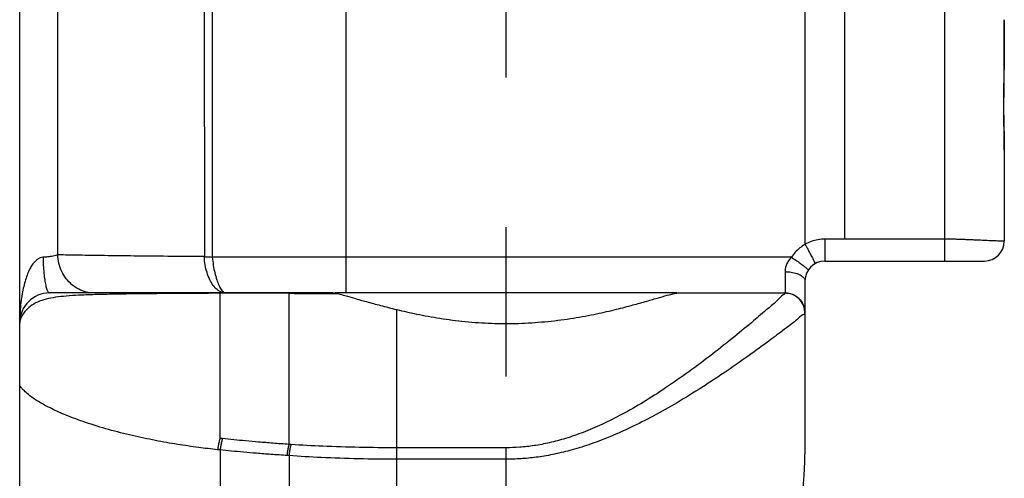
# Model space of a CAD drawing. Extents: x 8222 to 8472, y -18889 to -18689.
# Drawn here: x 8309 to 8334, y -18751 to -18739 of the extents above; entities that cross this region are included whole.
import ezdxf

# ---------------------------------------------------------------- set-up
doc = ezdxf.new("R2010")
doc.units = 0
doc.header["$LTSCALE"] = 15
doc.linetypes.add('CENTER', pattern=[2, 1.25, -0.25, 0.25, -0.25])
doc.layers.get('0').update_dxf_attribs({"linetype": 'CONTINUOUS'})
doc.layers.add('HARTLIJN', color=2, linetype='CENTER')

# ---------------------------------------------------------------- blocks, each defined once
blk = doc.blocks.new('FT1050ZIJ')
at = {"color": 7, "linetype": 'CONTINUOUS'}
for p, q in [((-11.245, 55.555), (-11.245, 85.782)), ((-12.2, 5.499), (-12.2, 85.299)), ((11, 76.149), (11, 55.399)), ((-7.569, 66.975), (-7.568, 55.51)), ((-7.368, 66.668), (-7.368, 55.5)), ((-4.01, 54.599), (-4.005, 64.635)), ((7.5, 64.635), (7.5, 55.816)), ((8.5, 55.949), (8.5, 64.635)), ((12.499, 61.117), (12.499, 61.116)), ((12.5, 58.189), (12.5, 55.899)), ((11, 55.949), (8, 55.949)), ((8, 55.949), (8, 55.399)), ((7.159, 55.493), (-4.01, 55.493)), ((8, 55.399), (12, 55.399)), ((7, 55.132), (7, 54.599)), ((7.5, 54.899), (7.5, 50.552)), ((-4.346, 54.599), (-11.45, 54.599)), ((-7.171, 50.952), (-7.171, 54.591)), ((-5.444, 50.799), (-5.444, 54.59)), ((4.294, 54.599), (-4.294, 54.599)), ((4.346, 54.599), (7, 54.599)), ((-2.743, 36.615), (-2.743, 54.183)), ((-7.171, 50.659), (-7.171, 40.139)), ((0, 50.716), (-2.743, 50.716)), ((0, 40.082), (0, 50.716)), ((-5.444, 50.517), (-5.444, 40.281)), ((0, 50.427), (-2.743, 50.427))]:
    blk.add_line(p, q, dxfattribs=at)
for centre, radius, start, end in [((12, 55.899), 0.5, 270, 0), ((8, 54.899), 0.5, 90, 180), ((-11.45, 53.849), 0.75, 90, 180), ((7, 54.099), 0.5, 0, 90)]:
    blk.add_arc(centre, radius, start, end, dxfattribs=at)
for points, knots in [([(12.499, 61.116), (12.499, 61.142), (12.5, 61.229), (12.5, 61.341), (12.5, 61.428), (12.5, 61.454)], [0, 0, 0, 0, 0.0772334, 0.2612887, 0.3377729, 0.3377729, 0.3377729, 0.3377729]), ([(12.5, 61.454), (12.5, 61.419), (12.5, 61.347), (12.499, 61.235), (12.499, 61.157), (12.499, 61.117)], [0, 0, 0, 0, 0.1034621, 0.2159487, 0.3369082, 0.3369082, 0.3369082, 0.3369082]), ([(12.499, 61.117), (12.499, 61.028), (12.498, 60.843), (12.496, 60.551), (12.493, 60.234), (12.489, 59.89), (12.486, 59.652), (12.484, 59.529)], [0, 0, 0, 0, 0.265351, 0.556847, 0.874454, 1.218167, 1.588008, 1.588008, 1.588008, 1.588008]), ([(12.489, 59.529), (12.491, 59.687), (12.494, 60.038), (12.497, 60.567), (12.499, 60.939), (12.499, 61.116)], [0, 0, 0, 0, 0.473276, 1.055155, 1.587139, 1.587139, 1.587139, 1.587139]), ([(7.5, 55.816), (7.523, 55.776), (7.567, 55.699), (7.63, 55.587), (7.68, 55.491), (7.724, 55.41), (7.737, 55.368), (7.756, 55.335), (7.75, 55.332)], [0, 0, 0, 0, 0.137632, 0.268172, 0.381737, 0.4697518, 0.5256514, 0.5458776, 0.5458776, 0.5458776, 0.5458776]), ([(-11.245, 55.555), (-11.26, 55.548), (-11.297, 55.535), (-11.362, 55.52), (-11.44, 55.509), (-11.525, 55.5), (-11.585, 55.496), (-11.615, 55.495)], [0, 0, 0, 0, 0.050581, 0.1179831, 0.1986773, 0.2863376, 0.3765466, 0.3765466, 0.3765466, 0.3765466]), ([(-7.568, 55.51), (-7.875, 55.512), (-8.461, 55.517), (-9.297, 55.525), (-10.04, 55.534), (-10.679, 55.544), (-11.069, 55.551), (-11.245, 55.555)], [0, 0, 0, 0, 0.919436, 1.759406, 2.506455, 3.148494, 3.676576, 3.676576, 3.676576, 3.676576]), ([(-7.568, 55.51), (-7.547, 55.509), (-7.503, 55.506), (-7.436, 55.503), (-7.391, 55.501), (-7.368, 55.5)], [0, 0, 0, 0, 0.0644666, 0.1315513, 0.2009053, 0.2009053, 0.2009053, 0.2009053]), ([(-4.01, 55.493), (-4.389, 55.493), (-5.144, 55.494), (-6.263, 55.496), (-7.004, 55.498), (-7.368, 55.5)], [0, 0, 0, 0, 1.137331, 2.265068, 3.357883, 3.357883, 3.357883, 3.357883]), ([(-7.028, 54.599), (-7.065, 54.599), (-7.116, 54.608), (-7.163, 54.629), (-7.174, 54.635)], [0, 0, 0, 0, 0.1124378, 0.1518996, 0.1518996, 0.1518996, 0.1518996]), ([(-7.11, 54.643), (-7.102, 54.635), (-7.079, 54.614), (-7.048, 54.599), (-7.028, 54.599)], [0, 0, 0, 0, 0.0335202, 0.09480982, 0.09480982, 0.09480982, 0.09480982]), ([(-5.435, 54.593), (-5.31, 54.592), (-5.05, 54.59), (-4.646, 54.586), (-4.367, 54.584), (-4.222, 54.583)], [0, 0, 0, 0, 0.373578, 0.779092, 1.212236, 1.212236, 1.212236, 1.212236]), ([(-2.743, 54.183), (-2.577, 54.142), (-2.217, 54.061), (-1.645, 53.956), (-1.017, 53.875), (-0.359, 53.831), (0.31, 53.829), (0.969, 53.871), (1.602, 53.949), (2.181, 54.053), (2.688, 54.167), (3.116, 54.278), (3.476, 54.378), (3.777, 54.465), (4.021, 54.535), (4.204, 54.58), (4.306, 54.599), (4.346, 54.599)], [0, 0, 0, 0, 0.512687, 1.105832, 1.745484, 2.411419, 3.082809, 3.749491, 4.392613, 4.992712, 5.514369, 5.951305, 6.320396, 6.634395, 6.890817, 7.081109, 7.200715, 7.200715, 7.200715, 7.200715]), ([(7, 54.598), (7, 54.575), (6.904, 54.525), (6.789, 54.383), (6.525, 54.173), (6.178, 53.866), (5.713, 53.486), (5.174, 53.057), (4.596, 52.624), (4.02, 52.221), (3.462, 51.864), (2.93, 51.558), (2.425, 51.304), (1.952, 51.102), (1.511, 50.948), (1.099, 50.838), (0.713, 50.765), (0.35, 50.725), (0.115, 50.716), (0, 50.716)], [0, 0, 0, 0, 0.06925, 0.263373, 0.587998, 1.053401, 1.666467, 2.383459, 3.122359, 3.830725, 4.49308, 5.108479, 5.672705, 6.185565, 6.65084, 7.074532, 7.463734, 7.826076, 8.169985, 8.169985, 8.169985, 8.169985]), ([(-4.218, 54.582), (-4.158, 54.566), (-4.019, 54.527), (-3.781, 54.458), (-3.484, 54.375), (-3.131, 54.281), (-2.878, 54.216), (-2.743, 54.183)], [0, 0, 0, 0, 0.184921, 0.434286, 0.74394, 1.110861, 1.528485, 1.528485, 1.528485, 1.528485]), ([(7.5, 54.098), (7.5, 54.075), (7.396, 54.031), (7.274, 53.894), (6.991, 53.696), (6.618, 53.406), (6.121, 53.046), (5.542, 52.64), (4.923, 52.231), (4.305, 51.85), (3.708, 51.512), (3.137, 51.223), (2.597, 50.983), (2.09, 50.792), (1.617, 50.646), (1.176, 50.542), (0.764, 50.473), (0.375, 50.435), (0.123, 50.427), (0, 50.427)], [0, 0, 0, 0, 0.069757, 0.266994, 0.59761, 1.072432, 1.69912, 2.433872, 3.193487, 3.924514, 4.611102, 5.252208, 5.843179, 6.383308, 6.875889, 7.326501, 7.741925, 8.129621, 8.4981, 8.4981, 8.4981, 8.4981]), ([(-7.234, 50.665), (-7.395, 50.683), (-7.731, 50.723), (-8.252, 50.799), (-8.805, 50.896), (-9.382, 51.019), (-9.968, 51.167), (-10.522, 51.336), (-11.001, 51.513), (-11.377, 51.679), (-11.657, 51.828), (-11.859, 51.956), (-12.002, 52.065), (-12.097, 52.152), (-12.157, 52.219), (-12.186, 52.263), (-12.2, 52.287), (-12.2, 52.295)], [0, 0, 0, 0, 0.484269, 1.014574, 1.579675, 2.17026, 2.78362, 3.392225, 3.907302, 4.313784, 4.623224, 4.857614, 5.032775, 5.159238, 5.246054, 5.298588, 5.322423, 5.322423, 5.322423, 5.322423]), ([(-7.111, 50.945), (-7.121, 50.946), (-7.141, 50.948), (-7.161, 50.951), (-7.171, 50.952)], [0, 0, 0, 0, 0.03010271, 0.05992736, 0.05992736, 0.05992736, 0.05992736]), ([(-5.444, 50.799), (-5.578, 50.808), (-5.832, 50.827), (-6.195, 50.857), (-6.524, 50.886), (-6.825, 50.915), (-7.018, 50.935), (-7.111, 50.945)], [0, 0, 0, 0, 0.403104, 0.764585, 1.092013, 1.392674, 1.673371, 1.673371, 1.673371, 1.673371]), ([(-7.171, 50.659), (-7.181, 50.66), (-7.203, 50.662), (-7.224, 50.664), (-7.234, 50.665)], [0, 0, 0, 0, 0.03224105, 0.06418049, 0.06418049, 0.06418049, 0.06418049]), ([(-5.492, 50.52), (-5.627, 50.529), (-5.883, 50.546), (-6.248, 50.575), (-6.579, 50.603), (-6.883, 50.631), (-7.077, 50.649), (-7.171, 50.659)], [0, 0, 0, 0, 0.405711, 0.769524, 1.099053, 1.401626, 1.684091, 1.684091, 1.684091, 1.684091]), ([(-2.743, 50.716), (-3.055, 50.715), (-3.673, 50.721), (-4.557, 50.749), (-5.128, 50.779), (-5.393, 50.796)], [0, 0, 0, 0, 0.935694, 1.85615, 2.651918, 2.651918, 2.651918, 2.651918]), ([(-2.743, 50.427), (-3.061, 50.427), (-3.692, 50.433), (-4.593, 50.464), (-5.175, 50.498), (-5.444, 50.517)], [0, 0, 0, 0, 0.955181, 1.893676, 2.703331, 2.703331, 2.703331, 2.703331]), ([(7.446, 49.471), (7.45, 49.545), (7.457, 49.687), (7.469, 49.892), (7.481, 50.081), (7.491, 50.254), (7.498, 50.409), (7.5, 50.507), (7.5, 50.552)], [0, 0, 0, 0, 0.222544, 0.42673, 0.616311, 0.790312, 0.94651, 1.082794, 1.082794, 1.082794, 1.082794])]:
    blk.add_open_spline(points, degree=3, knots=knots, dxfattribs=at)
for points in [[(12.484, 59.529), (12.486, 59.528), (12.486, 59.526), (12.485, 59.525)], [(-4.346, 54.582), (-4.303, 54.582), (-4.261, 54.582), (-4.218, 54.582)]]:
    blk.add_open_spline(points, degree=3, dxfattribs=at)
at = {"color": 7, "linetype": 'CONTINUOUS', "extrusion": (-0.999902, 0.013987, 0)}
blk.add_open_spline([(12.484, 59.529), (12.484, 59.527), (12.484, 59.525), (12.484, 59.524)], degree=3, dxfattribs=at)
at = {"color": 7, "linetype": 'CONTINUOUS', "extrusion": (-0.999949, 0.010134, 0)}
blk.add_open_spline([(12.489, 59.524), (12.489, 59.525), (12.489, 59.527), (12.489, 59.529)], degree=3, dxfattribs=at)
at = {"color": 7, "linetype": 'CONTINUOUS', "extrusion": (0, 0, -1)}
for points, knots in [([(12.484, 59.524), (12.483, 59.443), (12.482, 59.276), (12.484, 59.021), (12.49, 58.753), (12.497, 58.475), (12.5, 58.285), (12.5, 58.189)], [0, 0, 0, 0, 0.24298, 0.499815, 0.766569, 1.045886, 1.335152, 1.335152, 1.335152, 1.335152]), ([(12.5, 58.188), (12.5, 58.29), (12.497, 58.524), (12.49, 58.886), (12.487, 59.229), (12.488, 59.44), (12.489, 59.524)], [0, 0, 0, 0, 0.305611, 0.701904, 1.085041, 1.335364, 1.335364, 1.335364, 1.335364]), ([(8, 55.949), (7.942, 55.949), (7.825, 55.939), (7.656, 55.894), (7.55, 55.845), (7.5, 55.816)], [0, 0, 0, 0, 0.1744034, 0.3486319, 0.5226663, 0.5226663, 0.5226663, 0.5226663]), ([(12.5, 55.899), (12.5, 55.895), (12.478, 55.901), (12.456, 55.896), (12.41, 55.9), (12.358, 55.9), (12.295, 55.903), (12.226, 55.905), (12.151, 55.908), (12.072, 55.911), (11.989, 55.915), (11.901, 55.919), (11.811, 55.923), (11.717, 55.928), (11.62, 55.932), (11.519, 55.936), (11.415, 55.94), (11.309, 55.944), (11.203, 55.947), (11.1, 55.949), (11.032, 55.949), (11, 55.949)], [0, 0, 0, 0, 0.011461, 0.041611, 0.085557, 0.139959, 0.202653, 0.272182, 0.347282, 0.426993, 0.510667, 0.597917, 0.688564, 0.78259, 0.880007, 0.98076, 1.084784, 1.191743, 1.299295, 1.40364, 1.501052, 1.501052, 1.501052, 1.501052]), ([(7.5, 55.816), (7.454, 55.79), (7.367, 55.73), (7.252, 55.621), (7.188, 55.537), (7.159, 55.493)], [0, 0, 0, 0, 0.1577321, 0.3157224, 0.4729663, 0.4729663, 0.4729663, 0.4729663]), ([(-11.615, 55.495), (-11.639, 55.494), (-11.69, 55.482), (-11.76, 55.442), (-11.827, 55.382), (-11.891, 55.302), (-11.951, 55.199), (-12.006, 55.073), (-12.056, 54.926), (-12.101, 54.758), (-12.141, 54.568), (-12.174, 54.353), (-12.195, 54.111), (-12.2, 53.939), (-12.2, 53.849)], [0, 0, 0, 0, 0.073651, 0.153358, 0.240228, 0.341241, 0.459807, 0.59749, 0.752941, 0.925365, 1.118211, 1.334809, 1.57729, 1.848591, 1.848591, 1.848591, 1.848591]), ([(-11.615, 55.495), (-11.613, 55.427), (-11.609, 55.295), (-11.595, 55.106), (-11.576, 54.939), (-11.552, 54.801), (-11.523, 54.696), (-11.496, 54.628), (-11.464, 54.599), (-11.45, 54.599)], [0, 0, 0, 0, 0.2046845, 0.3962561, 0.5666841, 0.7089903, 0.8177916, 0.8903331, 0.9310824, 0.9310824, 0.9310824, 0.9310824]), ([(-10.333, 54.599), (-10.399, 54.599), (-10.533, 54.615), (-10.723, 54.686), (-10.895, 54.801), (-11.039, 54.953), (-11.15, 55.135), (-11.222, 55.339), (-11.242, 55.483), (-11.245, 55.555)], [0, 0, 0, 0, 0.199035, 0.399799, 0.603767, 0.811747, 1.023764, 1.239094, 1.456422, 1.456422, 1.456422, 1.456422]), ([(-7.174, 54.635), (-7.199, 54.648), (-7.263, 54.691), (-7.353, 54.791), (-7.438, 54.936), (-7.507, 55.111), (-7.553, 55.305), (-7.566, 55.442), (-7.568, 55.51)], [0, 0, 0, 0, 0.0841849, 0.2288608, 0.3979476, 0.5876398, 0.790189, 0.9965853, 0.9965853, 0.9965853, 0.9965853]), ([(-7.368, 55.5), (-7.362, 55.431), (-7.346, 55.297), (-7.309, 55.107), (-7.263, 54.939), (-7.21, 54.799), (-7.158, 54.703), (-7.123, 54.656), (-7.11, 54.643)], [0, 0, 0, 0, 0.2074104, 0.4032643, 0.5798908, 0.7307363, 0.8510306, 0.9059169, 0.9059169, 0.9059169, 0.9059169]), ([(7.159, 55.493), (7.133, 55.466), (7.086, 55.409), (7.036, 55.317), (7.006, 55.225), (7, 55.163), (7, 55.132)], [0, 0, 0, 0, 0.1153328, 0.218021, 0.3130734, 0.4041237, 0.4041237, 0.4041237, 0.4041237]), ([(7.159, 55.493), (7.197, 55.469), (7.27, 55.422), (7.373, 55.351), (7.458, 55.288), (7.527, 55.234), (7.56, 55.202), (7.584, 55.176), (7.58, 55.17)], [0, 0, 0, 0, 0.1348397, 0.2619691, 0.3721828, 0.4575692, 0.5122376, 0.5340693, 0.5340693, 0.5340693, 0.5340693]), ([(7, 55.132), (7.052, 55.132), (7.151, 55.125), (7.288, 55.094), (7.4, 55.045), (7.477, 54.982), (7.5, 54.924), (7.5, 54.899)], [0, 0, 0, 0, 0.1549273, 0.2981963, 0.4202647, 0.516572, 0.5927173, 0.5927173, 0.5927173, 0.5927173]), ([(-7.602, 54.589), (-7.835, 54.588), (-8.277, 54.585), (-8.9, 54.58), (-9.449, 54.574), (-9.93, 54.566), (-10.347, 54.556), (-10.708, 54.542), (-11.021, 54.523), (-11.294, 54.494), (-11.536, 54.451), (-11.753, 54.381), (-11.933, 54.273), (-12.062, 54.146), (-12.144, 54.029), (-12.188, 53.932), (-12.2, 53.873), (-12.2, 53.849)], [0, 0, 0, 0, 0.701592, 1.323689, 1.870765, 2.34912, 2.764585, 3.123218, 3.433785, 3.704187, 3.94555, 4.171118, 4.384979, 4.568337, 4.710065, 4.813382, 4.885978, 4.885978, 4.885978, 4.885978]), ([(-7.584, 54.599), (-7.586, 54.599), (-7.59, 54.598), (-7.596, 54.594), (-7.6, 54.591), (-7.602, 54.589)], [0, 0, 0, 0, 0.00611084, 0.01297229, 0.02112361, 0.02112361, 0.02112361, 0.02112361]), ([(-7.244, 54.59), (-7.292, 54.59), (-7.388, 54.59), (-7.483, 54.589), (-7.531, 54.589)], [0, 0, 0, 0, 0.1447012, 0.2873407, 0.2873407, 0.2873407, 0.2873407]), ([(-7.231, 54.599), (-7.278, 54.599), (-7.373, 54.599), (-7.467, 54.599), (-7.514, 54.599)], [0, 0, 0, 0, 0.1428677, 0.2834734, 0.2834734, 0.2834734, 0.2834734]), ([(-7.158, 54.599), (-7.16, 54.599), (-7.163, 54.598), (-7.167, 54.595), (-7.169, 54.592), (-7.171, 54.591)], [0, 0, 0, 0, 0.0042044, 0.00909739, 0.01506713, 0.01506713, 0.01506713, 0.01506713]), ([(-5.444, 54.59), (-5.508, 54.59), (-5.633, 54.591), (-5.82, 54.591), (-6.003, 54.592), (-6.183, 54.592), (-6.358, 54.592), (-6.529, 54.592), (-6.696, 54.592), (-6.859, 54.591), (-7.016, 54.591), (-7.12, 54.591), (-7.171, 54.591)], [0, 0, 0, 0, 0.190238, 0.377383, 0.560707, 0.739959, 0.915125, 1.086238, 1.253253, 1.415955, 1.573911, 1.726431, 1.726431, 1.726431, 1.726431]), ([(-5.435, 54.593), (-5.498, 54.594), (-5.624, 54.594), (-5.811, 54.595), (-5.994, 54.596), (-6.173, 54.597), (-6.348, 54.597), (-6.518, 54.598), (-6.685, 54.598), (-6.847, 54.598), (-7.004, 54.599), (-7.108, 54.599), (-7.158, 54.599)], [0, 0, 0, 0, 0.190287, 0.377326, 0.560445, 0.739426, 0.914279, 1.085052, 1.251707, 1.41404, 1.571621, 1.72377, 1.72377, 1.72377, 1.72377]), ([(-5.435, 54.593), (-5.436, 54.593), (-5.438, 54.592), (-5.441, 54.591), (-5.443, 54.59), (-5.444, 54.59)], [0, 0, 0, 0, 0.003242112, 0.006565704, 0.009996, 0.009996, 0.009996, 0.009996]), ([(-5.444, 54.59), (-5.318, 54.589), (-5.055, 54.588), (-4.696, 54.585), (-4.463, 54.583), (-4.367, 54.583)], [0, 0, 0, 0, 0.378721, 0.788792, 1.077246, 1.077246, 1.077246, 1.077246]), ([(-4.313, 54.597), (-4.306, 54.596), (-4.276, 54.593), (-4.246, 54.587), (-4.222, 54.583)], [0, 0, 0, 0, 0.0197496, 0.0913193, 0.0913193, 0.0913193, 0.0913193]), ([(7, 54.598), (7.052, 54.598), (7.157, 54.582), (7.299, 54.51), (7.411, 54.397), (7.483, 54.256), (7.5, 54.151), (7.5, 54.098)], [0, 0, 0, 0, 0.1564339, 0.3128662, 0.4692957, 0.6257221, 0.7821465, 0.7821465, 0.7821465, 0.7821465]), ([(-4.222, 54.582), (-4.221, 54.582), (-4.22, 54.582), (-4.219, 54.582), (-4.218, 54.581)], [0, 0, 0, 0, 0.002740227, 0.004123855, 0.004123855, 0.004123855, 0.004123855]), ([(-7.171, 50.952), (-7.181, 50.923), (-7.201, 50.862), (-7.222, 50.766), (-7.231, 50.699), (-7.234, 50.665)], [0, 0, 0, 0, 0.0930559, 0.1923518, 0.2944586, 0.2944586, 0.2944586, 0.2944586]), ([(-7.111, 50.945), (-7.121, 50.916), (-7.14, 50.855), (-7.159, 50.759), (-7.168, 50.693), (-7.171, 50.659)], [0, 0, 0, 0, 0.0925352, 0.1914034, 0.2931876, 0.2931876, 0.2931876, 0.2931876]), ([(-5.444, 50.799), (-5.453, 50.771), (-5.469, 50.711), (-5.485, 50.617), (-5.49, 50.553), (-5.492, 50.52)], [0, 0, 0, 0, 0.0896488, 0.1852297, 0.283655, 0.283655, 0.283655, 0.283655]), ([(-5.393, 50.796), (-5.402, 50.797), (-5.419, 50.798), (-5.436, 50.799), (-5.444, 50.799)], [0, 0, 0, 0, 0.02555579, 0.05113276, 0.05113276, 0.05113276, 0.05113276]), ([(-5.393, 50.796), (-5.402, 50.768), (-5.419, 50.708), (-5.435, 50.614), (-5.442, 50.55), (-5.444, 50.517)], [0, 0, 0, 0, 0.089984, 0.185879, 0.284569, 0.284569, 0.284569, 0.284569]), ([(-5.444, 50.517), (-5.452, 50.517), (-5.468, 50.519), (-5.484, 50.52), (-5.492, 50.52)], [0, 0, 0, 0, 0.02412113, 0.04825483, 0.04825483, 0.04825483, 0.04825483])]:
    blk.add_open_spline(points, degree=3, knots=knots, dxfattribs=at)
for points in [[(-7.531, 54.589), (-7.555, 54.589), (-7.578, 54.589), (-7.602, 54.589)], [(-7.514, 54.599), (-7.537, 54.599), (-7.56, 54.599), (-7.584, 54.599)], [(-7.171, 54.591), (-7.195, 54.59), (-7.219, 54.59), (-7.244, 54.59)], [(-4.346, 54.599), (-4.335, 54.599), (-4.324, 54.598), (-4.313, 54.597)]]:
    blk.add_open_spline(points, degree=3, dxfattribs=at)
at = {"color": 7, "linetype": 'CONTINUOUS', "extrusion": (0.000787719, 1, 0)}
blk.add_open_spline([(-7.158, 54.599), (-7.183, 54.599), (-7.207, 54.599), (-7.231, 54.599)], degree=3, dxfattribs=at)
at = {"color": 7, "linetype": 'CONTINUOUS', "extrusion": (0.00727, 0.999974, 0)}
blk.add_open_spline([(-4.367, 54.583), (-4.36, 54.583), (-4.353, 54.583), (-4.346, 54.582)], degree=3, dxfattribs=at)
at = {"layer": 'HARTLIJN', "color": 2}
blk.add_line((0, 0), (0, 90.491), dxfattribs=at)

msp = doc.modelspace()

# ---------------------------------------------------------------- block references
msp.add_blockref('FT1050ZIJ', (8321.535882, -18800.721934))

doc.saveas('drawing.dxf')
